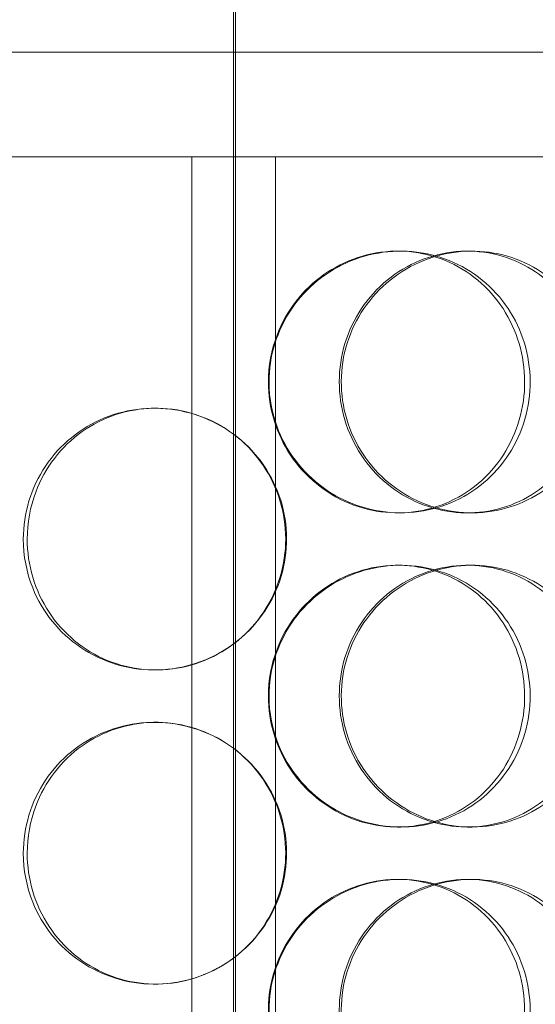
# Model space of a CAD drawing. Units: millimetres. Extents: x 244224 to 277040, y 156335 to 176066.
# Drawn here: x 267394 to 267492, y 172032 to 172220 of the extents above; entities that cross this region are included whole.
import ezdxf

# ---------------------------------------------------------------- set-up
doc = ezdxf.new("R2010")
doc.units = ezdxf.units.MM
doc.linetypes.add('DASHED', pattern=[0])
doc.layers.add('Hidden (ISO)', color=1, linetype='DASHED', lineweight=18, true_color=0xff0000)

msp = doc.modelspace()

# ---------------------------------------------------------------- linework, layer by layer
at = {"layer": 'Hidden (ISO)', "color": 0, "ltscale": 13.217279}
for p, q in [((267434.9, 172355.51), (267434.9, 170305.51)), ((267434.91, 170305.51), (267434.91, 172355.51))]:
    msp.add_line(p, q, dxfattribs=at)
at = {"layer": 'Hidden (ISO)', "color": 0, "ltscale": 12.823606}
msp.add_line((267434.53, 172294.45), (267434.53, 170305.51), dxfattribs=at)
at = {"layer": 'Hidden (ISO)', "color": 0, "ltscale": 12.031631}
msp.add_line((267632.53, 172213.51), (267236.53, 172213.51), dxfattribs=at)
at = {"layer": 'Hidden (ISO)', "color": 0, "ltscale": 7.312236}
for p, q in [((267426.89, 172193.51), (267267.01, 172193.51)), ((267602.05, 172193.51), (267442.18, 172193.51))]:
    msp.add_line(p, q, dxfattribs=at)
at = {"layer": 'Hidden (ISO)', "color": 0, "ltscale": 13.054485}
for p, q in [((267426.53, 171248.63), (267426.53, 172193.51)), ((267442.53, 171248.63), (267442.53, 172193.51))]:
    msp.add_line(p, q, dxfattribs=at)
at = {"layer": 'Hidden (ISO)', "color": 0, "ltscale": 0.775045}
msp.add_line((267442.18, 172193.51), (267426.89, 172193.51), dxfattribs=at)
at = {"layer": 'Hidden (ISO)', "color": 0, "ltscale": 0.152202}
for p, q in [((267465.86, 172175.51), (267466.45, 172175.51)), ((267479.2, 172175.51), (267480.04, 172175.51)), ((267419.42, 172145.51), (267419.7, 172145.51)), ((267466.45, 172125.51), (267465.86, 172125.51)), ((267480.04, 172125.51), (267479.2, 172125.51)), ((267465.86, 172115.51), (267466.45, 172115.51)), ((267479.2, 172115.51), (267480.04, 172115.51)), ((267419.7, 172095.51), (267419.42, 172095.51)), ((267419.42, 172085.51), (267419.7, 172085.51)), ((267466.45, 172065.51), (267465.86, 172065.51)), ((267480.04, 172065.51), (267479.2, 172065.51)), ((267465.86, 172055.51), (267466.45, 172055.51)), ((267479.2, 172055.51), (267480.04, 172055.51)), ((267419.7, 172035.51), (267419.42, 172035.51))]:
    msp.add_line(p, q, dxfattribs=at)
at = {"layer": 'Hidden (ISO)', "color": 0, "ltscale": 5.955276}
for points in [[(267441.18, 172150.51), (267441.18, 172145.57), (267442.67, 172140.63), (267445.41, 172136.54), (267448.15, 172132.44), (267452.1, 172129.2), (267456.62, 172127.34), (267461.06, 172125.52), (267466.01, 172125.04), (267470.66, 172126), (267475.44, 172126.97), (267479.87, 172129.45), (267483.24, 172133), (267486.58, 172136.53), (267488.86, 172141.12), (267489.72, 172145.98), (267490.58, 172150.83), (267490.02, 172155.94), (267488.13, 172160.47), (267486.24, 172165.01), (267483.01, 172168.94), (267478.96, 172171.6), (267474.96, 172174.23), (267470.17, 172175.6), (267465.37, 172175.51), (267460.56, 172175.41), (267455.76, 172173.83), (267451.78, 172171.03), (267447.76, 172168.19), (267444.59, 172164.11), (267442.83, 172159.48), (267441.74, 172156.63), (267441.18, 172153.57), (267441.18, 172150.51)], [(267503.08, 172150.51), (267503.08, 172145.57), (267501.67, 172140.63), (267499.06, 172136.54), (267496.45, 172132.44), (267492.65, 172129.2), (267488.26, 172127.34), (267483.94, 172125.52), (267479.07, 172125.04), (267474.43, 172126), (267469.67, 172126.97), (267465.19, 172129.45), (267461.76, 172133), (267458.35, 172136.53), (267456, 172141.12), (267455.12, 172145.98), (267454.23, 172150.83), (267454.81, 172155.94), (267456.75, 172160.47), (267458.69, 172165.01), (267462, 172168.94), (267466.1, 172171.6), (267470.15, 172174.23), (267474.94, 172175.6), (267479.68, 172175.51), (267484.43, 172175.41), (267489.11, 172173.83), (267492.94, 172171.03), (267496.83, 172168.19), (267499.84, 172164.11), (267501.52, 172159.48), (267502.55, 172156.63), (267503.08, 172153.57), (267503.08, 172150.51)], [(267395.12, 172120.51), (267395.12, 172115.57), (267396.59, 172110.63), (267399.29, 172106.54), (267401.99, 172102.44), (267405.92, 172099.2), (267410.42, 172097.34), (267414.86, 172095.52), (267419.84, 172095.04), (267424.56, 172096), (267429.39, 172096.97), (267433.93, 172099.45), (267437.39, 172103), (267440.82, 172106.53), (267443.18, 172111.12), (267444.07, 172115.98), (267444.96, 172120.83), (267444.38, 172125.94), (267442.43, 172130.47), (267440.48, 172135.01), (267437.15, 172138.94), (267433, 172141.6), (267428.91, 172144.23), (267424.05, 172145.6), (267419.21, 172145.51), (267414.36, 172145.41), (267409.56, 172143.83), (267405.61, 172141.03), (267401.61, 172138.19), (267398.48, 172134.11), (267396.75, 172129.48), (267395.68, 172126.63), (267395.12, 172123.57), (267395.12, 172120.51)], [(267441.18, 172090.51), (267441.18, 172085.57), (267442.67, 172080.63), (267445.41, 172076.54), (267448.15, 172072.44), (267452.1, 172069.2), (267456.62, 172067.34), (267461.06, 172065.52), (267466.01, 172065.04), (267470.66, 172066), (267475.44, 172066.97), (267479.87, 172069.45), (267483.24, 172073), (267486.58, 172076.53), (267488.86, 172081.12), (267489.72, 172085.98), (267490.58, 172090.83), (267490.02, 172095.94), (267488.13, 172100.47), (267486.24, 172105.01), (267483.01, 172108.94), (267478.96, 172111.6), (267474.96, 172114.23), (267470.17, 172115.6), (267465.37, 172115.51), (267460.56, 172115.41), (267455.76, 172113.83), (267451.78, 172111.03), (267447.76, 172108.19), (267444.59, 172104.11), (267442.83, 172099.48), (267441.74, 172096.63), (267441.18, 172093.57), (267441.18, 172090.51)], [(267503.08, 172090.51), (267503.08, 172085.57), (267501.67, 172080.63), (267499.06, 172076.54), (267496.45, 172072.44), (267492.65, 172069.2), (267488.26, 172067.34), (267483.94, 172065.52), (267479.07, 172065.04), (267474.43, 172066), (267469.67, 172066.97), (267465.19, 172069.45), (267461.76, 172073), (267458.35, 172076.53), (267456, 172081.12), (267455.12, 172085.98), (267454.23, 172090.83), (267454.81, 172095.94), (267456.75, 172100.47), (267458.69, 172105.01), (267462, 172108.94), (267466.1, 172111.6), (267470.15, 172114.23), (267474.94, 172115.6), (267479.68, 172115.51), (267484.43, 172115.41), (267489.11, 172113.83), (267492.94, 172111.03), (267496.83, 172108.19), (267499.84, 172104.11), (267501.52, 172099.48), (267502.55, 172096.63), (267503.08, 172093.57), (267503.08, 172090.51)], [(267395.12, 172060.51), (267395.12, 172055.57), (267396.59, 172050.63), (267399.29, 172046.54), (267401.99, 172042.44), (267405.92, 172039.2), (267410.42, 172037.34), (267414.86, 172035.52), (267419.84, 172035.04), (267424.56, 172036), (267429.39, 172036.97), (267433.93, 172039.45), (267437.39, 172043), (267440.82, 172046.53), (267443.18, 172051.12), (267444.07, 172055.98), (267444.96, 172060.83), (267444.38, 172065.94), (267442.43, 172070.47), (267440.48, 172075.01), (267437.15, 172078.94), (267433, 172081.6), (267428.91, 172084.23), (267424.05, 172085.6), (267419.21, 172085.51), (267414.36, 172085.41), (267409.56, 172083.83), (267405.61, 172081.03), (267401.61, 172078.19), (267398.48, 172074.11), (267396.75, 172069.48), (267395.68, 172066.63), (267395.12, 172063.57), (267395.12, 172060.51)], [(267441.18, 172030.51), (267441.18, 172025.57), (267442.67, 172020.63), (267445.41, 172016.54), (267448.15, 172012.44), (267452.1, 172009.2), (267456.62, 172007.34), (267461.06, 172005.52), (267466.01, 172005.04), (267470.66, 172006), (267475.44, 172006.97), (267479.87, 172009.45), (267483.24, 172013), (267486.58, 172016.53), (267488.86, 172021.12), (267489.72, 172025.98), (267490.58, 172030.83), (267490.02, 172035.94), (267488.13, 172040.47), (267486.24, 172045.01), (267483.01, 172048.94), (267478.96, 172051.6), (267474.96, 172054.23), (267470.17, 172055.6), (267465.37, 172055.51), (267460.56, 172055.41), (267455.76, 172053.83), (267451.78, 172051.03), (267447.76, 172048.19), (267444.59, 172044.11), (267442.83, 172039.48), (267441.74, 172036.63), (267441.18, 172033.57), (267441.18, 172030.51)], [(267503.08, 172030.51), (267503.08, 172025.57), (267501.67, 172020.63), (267499.06, 172016.54), (267496.45, 172012.44), (267492.65, 172009.2), (267488.26, 172007.34), (267483.94, 172005.52), (267479.07, 172005.04), (267474.43, 172006), (267469.67, 172006.97), (267465.19, 172009.45), (267461.76, 172013), (267458.35, 172016.53), (267456, 172021.12), (267455.12, 172025.98), (267454.23, 172030.83), (267454.81, 172035.94), (267456.75, 172040.47), (267458.69, 172045.01), (267462, 172048.94), (267466.1, 172051.6), (267470.15, 172054.23), (267474.94, 172055.6), (267479.68, 172055.51), (267484.43, 172055.41), (267489.11, 172053.83), (267492.94, 172051.03), (267496.83, 172048.19), (267499.84, 172044.11), (267501.52, 172039.48), (267502.55, 172036.63), (267503.08, 172033.57), (267503.08, 172030.51)]]:
    msp.add_open_spline(points, degree=3, knots=[-3.141593, -3.141593, -3.141593, -3.141593, -2.548374, -2.548374, -2.548374, -1.9561, -1.9561, -1.9561, -1.373298, -1.373298, -1.373298, -0.775825, -0.775825, -0.775825, -0.18228, -0.18228, -0.18228, 0.409527, 0.409527, 0.409527, 1.003875, 1.003875, 1.003875, 1.590619, 1.590619, 1.590619, 2.179212, 2.179212, 2.179212, 2.774697, 2.774697, 2.774697, 3.141593, 3.141593, 3.141593, 3.141593], dxfattribs=at)
at = {"layer": 'Hidden (ISO)', "color": 0, "ltscale": 6.011123}
for points in [[(267441.3, 172150.51), (267441.3, 172155.43), (267442.82, 172160.35), (267445.58, 172164.44), (267448.35, 172168.53), (267452.37, 172171.78), (267456.95, 172173.65), (267461.47, 172175.49), (267466.51, 172175.98), (267471.25, 172175.04), (267476.1, 172174.09), (267480.62, 172171.64), (267484.06, 172168.11), (267487.48, 172164.61), (267489.82, 172160.07), (267490.72, 172155.23), (267491.63, 172150.41), (267491.11, 172145.32), (267489.24, 172140.8), (267487.37, 172136.24), (267484.13, 172132.29), (267480.04, 172129.58), (267476, 172126.91), (267471.15, 172125.47), (267466.26, 172125.51), (267461.37, 172125.55), (267456.46, 172127.07), (267452.38, 172129.81), (267448.26, 172132.59), (267444.99, 172136.6), (267443.12, 172141.19), (267441.93, 172144.15), (267441.3, 172147.33), (267441.3, 172150.51)], [(267504.37, 172150.51), (267504.37, 172155.43), (267502.94, 172160.35), (267500.3, 172164.44), (267497.66, 172168.53), (267493.81, 172171.78), (267489.35, 172173.65), (267484.96, 172175.49), (267480, 172175.98), (267475.27, 172175.04), (267470.44, 172174.09), (267465.87, 172171.64), (267462.36, 172168.11), (267458.89, 172164.61), (267456.48, 172160.07), (267455.54, 172155.23), (267454.61, 172150.41), (267455.15, 172145.32), (267457.06, 172140.8), (267458.99, 172136.24), (267462.31, 172132.29), (267466.44, 172129.58), (267470.53, 172126.91), (267475.4, 172125.47), (267480.23, 172125.51), (267485.06, 172125.55), (267489.84, 172127.07), (267493.78, 172129.81), (267497.76, 172132.59), (267500.88, 172136.6), (267502.64, 172141.19), (267503.78, 172144.15), (267504.37, 172147.33), (267504.37, 172150.51)], [(267394.38, 172120.51), (267394.38, 172125.43), (267395.86, 172130.35), (267398.6, 172134.44), (267401.33, 172138.53), (267405.31, 172141.78), (267409.89, 172143.65), (267414.4, 172145.49), (267419.47, 172145.98), (267424.27, 172145.04), (267429.19, 172144.09), (267433.82, 172141.64), (267437.35, 172138.11), (267440.85, 172134.61), (267443.27, 172130.07), (267444.21, 172125.23), (267445.15, 172120.41), (267444.61, 172115.32), (267442.68, 172110.8), (267440.74, 172106.24), (267437.41, 172102.29), (267433.23, 172099.58), (267429.09, 172096.91), (267424.16, 172095.47), (267419.23, 172095.51), (267414.29, 172095.55), (267409.39, 172097.07), (267405.33, 172099.81), (267401.23, 172102.59), (267398.01, 172106.6), (267396.17, 172111.19), (267394.99, 172114.15), (267394.38, 172117.33), (267394.38, 172120.51)], [(267441.3, 172090.51), (267441.3, 172095.43), (267442.82, 172100.35), (267445.58, 172104.44), (267448.35, 172108.53), (267452.37, 172111.78), (267456.95, 172113.65), (267461.47, 172115.49), (267466.51, 172115.98), (267471.25, 172115.04), (267476.1, 172114.09), (267480.62, 172111.64), (267484.06, 172108.11), (267487.48, 172104.61), (267489.82, 172100.07), (267490.72, 172095.23), (267491.63, 172090.41), (267491.11, 172085.32), (267489.24, 172080.8), (267487.37, 172076.24), (267484.13, 172072.29), (267480.04, 172069.58), (267476, 172066.91), (267471.15, 172065.47), (267466.26, 172065.51), (267461.37, 172065.55), (267456.46, 172067.07), (267452.38, 172069.81), (267448.26, 172072.59), (267444.99, 172076.6), (267443.12, 172081.19), (267441.93, 172084.15), (267441.3, 172087.33), (267441.3, 172090.51)], [(267504.37, 172090.51), (267504.37, 172095.43), (267502.94, 172100.35), (267500.3, 172104.44), (267497.66, 172108.53), (267493.81, 172111.78), (267489.35, 172113.65), (267484.96, 172115.49), (267480, 172115.98), (267475.27, 172115.04), (267470.44, 172114.09), (267465.87, 172111.64), (267462.36, 172108.11), (267458.89, 172104.61), (267456.48, 172100.07), (267455.54, 172095.23), (267454.61, 172090.41), (267455.15, 172085.32), (267457.06, 172080.8), (267458.99, 172076.24), (267462.31, 172072.29), (267466.44, 172069.58), (267470.53, 172066.91), (267475.4, 172065.47), (267480.23, 172065.51), (267485.06, 172065.55), (267489.84, 172067.07), (267493.78, 172069.81), (267497.76, 172072.59), (267500.88, 172076.6), (267502.64, 172081.19), (267503.78, 172084.15), (267504.37, 172087.33), (267504.37, 172090.51)], [(267394.38, 172060.51), (267394.38, 172065.43), (267395.86, 172070.35), (267398.6, 172074.44), (267401.33, 172078.53), (267405.31, 172081.78), (267409.89, 172083.65), (267414.4, 172085.49), (267419.47, 172085.98), (267424.27, 172085.04), (267429.19, 172084.09), (267433.82, 172081.64), (267437.35, 172078.11), (267440.85, 172074.61), (267443.27, 172070.07), (267444.21, 172065.23), (267445.15, 172060.41), (267444.61, 172055.32), (267442.68, 172050.8), (267440.74, 172046.24), (267437.41, 172042.29), (267433.23, 172039.58), (267429.09, 172036.91), (267424.16, 172035.47), (267419.23, 172035.51), (267414.29, 172035.55), (267409.39, 172037.07), (267405.33, 172039.81), (267401.23, 172042.59), (267398.01, 172046.6), (267396.17, 172051.19), (267394.99, 172054.15), (267394.38, 172057.33), (267394.38, 172060.51)], [(267441.3, 172030.51), (267441.3, 172035.43), (267442.82, 172040.35), (267445.58, 172044.44), (267448.35, 172048.53), (267452.37, 172051.78), (267456.95, 172053.65), (267461.47, 172055.49), (267466.51, 172055.98), (267471.25, 172055.04), (267476.1, 172054.09), (267480.62, 172051.64), (267484.06, 172048.11), (267487.48, 172044.61), (267489.82, 172040.07), (267490.72, 172035.23), (267491.63, 172030.41), (267491.11, 172025.32), (267489.24, 172020.8), (267487.37, 172016.24), (267484.13, 172012.29), (267480.04, 172009.58), (267476, 172006.91), (267471.15, 172005.47), (267466.26, 172005.51), (267461.37, 172005.55), (267456.46, 172007.07), (267452.38, 172009.81), (267448.26, 172012.59), (267444.99, 172016.6), (267443.12, 172021.19), (267441.93, 172024.15), (267441.3, 172027.33), (267441.3, 172030.51)], [(267504.37, 172030.51), (267504.37, 172035.43), (267502.94, 172040.35), (267500.3, 172044.44), (267497.66, 172048.53), (267493.81, 172051.78), (267489.35, 172053.65), (267484.96, 172055.49), (267480, 172055.98), (267475.27, 172055.04), (267470.44, 172054.09), (267465.87, 172051.64), (267462.36, 172048.11), (267458.89, 172044.61), (267456.48, 172040.07), (267455.54, 172035.23), (267454.61, 172030.41), (267455.15, 172025.32), (267457.06, 172020.8), (267458.99, 172016.24), (267462.31, 172012.29), (267466.44, 172009.58), (267470.53, 172006.91), (267475.4, 172005.47), (267480.23, 172005.51), (267485.06, 172005.55), (267489.84, 172007.07), (267493.78, 172009.81), (267497.76, 172012.59), (267500.88, 172016.6), (267502.64, 172021.19), (267503.78, 172024.15), (267504.37, 172027.33), (267504.37, 172030.51)]]:
    msp.add_open_spline(points, degree=3, knots=[-3.141593, -3.141593, -3.141593, -3.141593, -2.550756, -2.550756, -2.550756, -1.9595, -1.9595, -1.9595, -1.37715, -1.37715, -1.37715, -0.781065, -0.781065, -0.781065, -0.190012, -0.190012, -0.190012, 0.399119, 0.399119, 0.399119, 0.991975, 0.991975, 0.991975, 1.578384, 1.578384, 1.578384, 2.166167, 2.166167, 2.166167, 2.759628, 2.759628, 2.759628, 3.141593, 3.141593, 3.141593, 3.141593], dxfattribs=at)

doc.saveas('drawing.dxf')
